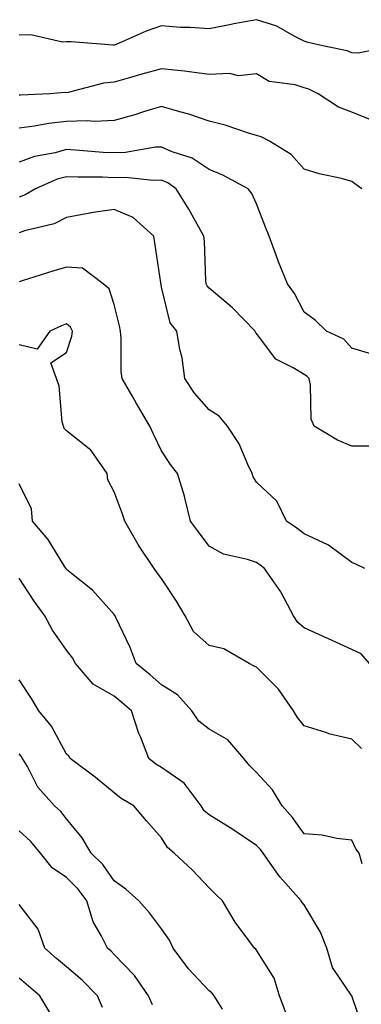
# Model space of a CAD drawing. Units: inches. Extents: x 1002803 to 1005443, y 7245098 to 7247738.
# Drawn here: x 1003758 to 1003830, y 7246200 to 7246408 of the extents above; entities that cross this region are included whole.
import ezdxf

# ---------------------------------------------------------------- set-up
doc = ezdxf.new("R2010")
doc.units = ezdxf.units.IN
doc.header["$MEASUREMENT"] = 0
doc.layers.add('Contour_10027245', color=7, linetype='Continuous', true_color=0xf0742d)

msp = doc.modelspace()

# ---------------------------------------------------------------- linework, layer by layer
at = {"layer": 'Contour_10027245'}
for points in [[(1003836.5, 7246401.92, 2968), (1003829.45, 7246400.52, 2968), (1003828.05, 7246400.59, 2968), (1003827.12, 7246400.99, 2968), (1003822.63, 7246401.92, 2968), (1003818.86, 7246402.73, 2968), (1003818.05, 7246403.02, 2968), (1003815.92, 7246404.05, 2968), (1003812.31, 7246406.18, 2968), (1003808.05, 7246407.55, 2968), (1003803.27, 7246406.7, 2968), (1003802.67, 7246406.54, 2968), (1003798.05, 7246405.6, 2968), (1003794.07, 7246405.9, 2968), (1003792.01, 7246405.88, 2968), (1003788.05, 7246406.25, 2968), (1003784.81, 7246405.16, 2968), (1003778.46, 7246402.33, 2968), (1003778.05, 7246402.16, 2968), (1003777.82, 7246402.15, 2968), (1003769.02, 7246402.89, 2968), (1003768.05, 7246402.85, 2968), (1003767.16, 7246402.81, 2968), (1003760.48, 7246404.35, 2968), (1003758.05, 7246404.29, 2968)], [(1003832.42, 7246386.29, 2969), (1003828.05, 7246388.06, 2969), (1003825.26, 7246389.13, 2969), (1003820.97, 7246391.92, 2969), (1003819.04, 7246392.91, 2969), (1003818.05, 7246393.22, 2969), (1003816.13, 7246393.84, 2969), (1003810.66, 7246394.53, 2969), (1003808.05, 7246396.11, 2969), (1003804.22, 7246395.75, 2969), (1003802.32, 7246396.19, 2969), (1003798.05, 7246395.97, 2969), (1003793.37, 7246396.6, 2969), (1003792.85, 7246396.72, 2969), (1003788.05, 7246397.22, 2969), (1003783.91, 7246396.06, 2969), (1003781.47, 7246395.34, 2969), (1003778.05, 7246394.35, 2969), (1003775.8, 7246394.17, 2969), (1003768.34, 7246392.21, 2969), (1003768.05, 7246392.17, 2969), (1003767.76, 7246392.21, 2969), (1003764.49, 7246391.92, 2969), (1003758.31, 7246391.66, 2969), (1003758.05, 7246391.62, 2969)], [(1003830.16, 7246371.92, 2970), (1003828.92, 7246372.79, 2970), (1003828.05, 7246373.49, 2970), (1003825.91, 7246374.06, 2970), (1003821.22, 7246375.09, 2970), (1003818.05, 7246376.05, 2970), (1003815.28, 7246379.15, 2970), (1003810.76, 7246381.92, 2970), (1003809.02, 7246382.89, 2970), (1003808.05, 7246383.17, 2970), (1003806.3, 7246383.67, 2970), (1003801.44, 7246385.31, 2970), (1003798.05, 7246386.15, 2970), (1003793.74, 7246387.61, 2970), (1003791.85, 7246388.12, 2970), (1003788.05, 7246389.28, 2970), (1003784.26, 7246388.13, 2970), (1003782.44, 7246387.53, 2970), (1003778.05, 7246386.3, 2970), (1003773.89, 7246386.08, 2970), (1003772.38, 7246386.25, 2970), (1003768.05, 7246386.07, 2970), (1003764.3, 7246385.67, 2970), (1003761.24, 7246385.11, 2970), (1003758.05, 7246384.72, 2970)], [(1003832.99, 7246336.86, 2971), (1003828.05, 7246338.32, 2971), (1003826.38, 7246340.25, 2971), (1003822.76, 7246341.92, 2971), (1003820.34, 7246344.21, 2971), (1003818.05, 7246345.93, 2971), (1003816.01, 7246349.88, 2971), (1003814.51, 7246351.92, 2971), (1003812.65, 7246356.52, 2971), (1003812.22, 7246357.75, 2971), (1003810.66, 7246361.92, 2971), (1003809.92, 7246363.8, 2971), (1003808.05, 7246368.73, 2971), (1003807.05, 7246370.92, 2971), (1003806.24, 7246371.92, 2971), (1003800.91, 7246374.78, 2971), (1003798.05, 7246375.96, 2971), (1003794.47, 7246378.34, 2971), (1003790.23, 7246379.74, 2971), (1003788.05, 7246380.71, 2971), (1003786.79, 7246380.66, 2971), (1003780.41, 7246379.56, 2971), (1003778.05, 7246379.49, 2971), (1003775.72, 7246379.59, 2971), (1003769.89, 7246380.08, 2971), (1003768.05, 7246380.17, 2971), (1003765.64, 7246379.51, 2971), (1003761.27, 7246378.7, 2971), (1003758.05, 7246377.55, 2971)], [(1003832.27, 7246317.7, 2972), (1003828.05, 7246317.7, 2972), (1003825.06, 7246318.93, 2972), (1003820.14, 7246321.92, 2972), (1003819.52, 7246323.39, 2972), (1003819.39, 7246330.58, 2972), (1003819.08, 7246331.92, 2972), (1003818.59, 7246332.46, 2972), (1003818.05, 7246332.78, 2972), (1003815.76, 7246334.21, 2972), (1003812.12, 7246335.99, 2972), (1003808.05, 7246341.41, 2972), (1003807.79, 7246341.66, 2972), (1003807.71, 7246341.92, 2972), (1003802.96, 7246346.83, 2972), (1003798.05, 7246350.97, 2972), (1003797.61, 7246351.48, 2972), (1003797.42, 7246351.92, 2972), (1003797.38, 7246352.59, 2972), (1003797.04, 7246360.91, 2972), (1003796.96, 7246361.92, 2972), (1003795.51, 7246364.46, 2972), (1003793.76, 7246367.63, 2972), (1003791.09, 7246371.92, 2972), (1003789.33, 7246373.2, 2972), (1003788.05, 7246373.77, 2972), (1003786.27, 7246373.7, 2972), (1003780.45, 7246374.32, 2972), (1003778.05, 7246374.24, 2972), (1003775.62, 7246374.35, 2972), (1003770.49, 7246374.36, 2972), (1003768.05, 7246374.47, 2972), (1003766.05, 7246373.92, 2972), (1003761.48, 7246371.92, 2972), (1003759.35, 7246370.62, 2972), (1003758.05, 7246370.16, 2972)], [(1003830.85, 7246291.92, 2973), (1003828.95, 7246292.82, 2973), (1003828.05, 7246293.15, 2973), (1003823.16, 7246296.81, 2973), (1003823.04, 7246296.91, 2973), (1003818.05, 7246299.21, 2973), (1003816.53, 7246300.4, 2973), (1003814.3, 7246301.92, 2973), (1003812.27, 7246306.14, 2973), (1003808.05, 7246310.13, 2973), (1003807.33, 7246311.2, 2973), (1003807.09, 7246311.92, 2973), (1003806.17, 7246313.8, 2973), (1003804.35, 7246318.22, 2973), (1003801.88, 7246321.92, 2973), (1003800.17, 7246324.04, 2973), (1003798.05, 7246325.35, 2973), (1003795, 7246328.87, 2973), (1003792.9, 7246331.92, 2973), (1003792.4, 7246336.27, 2973), (1003791.88, 7246338.09, 2973), (1003791.26, 7246341.92, 2973), (1003789.84, 7246343.71, 2973), (1003788.05, 7246351.18, 2973), (1003787.92, 7246351.79, 2973), (1003787.89, 7246351.92, 2973), (1003787.86, 7246352.11, 2973), (1003786.63, 7246360.5, 2973), (1003786.37, 7246361.92, 2973), (1003782.03, 7246365.9, 2973), (1003778.05, 7246367.53, 2973), (1003773.11, 7246366.86, 2973), (1003772.93, 7246366.8, 2973), (1003768.05, 7246365.88, 2973), (1003765.43, 7246364.54, 2973), (1003759.17, 7246363.04, 2973), (1003758.05, 7246362.64, 2973)], [(1003831.78, 7246271.92, 2974), (1003830.05, 7246273.92, 2974), (1003828.05, 7246274.86, 2974), (1003823.2, 7246277.07, 2974), (1003822.67, 7246277.3, 2974), (1003818.05, 7246279.39, 2974), (1003816.7, 7246280.57, 2974), (1003815.77, 7246281.92, 2974), (1003813.26, 7246286.71, 2974), (1003813.13, 7246287, 2974), (1003809.69, 7246291.92, 2974), (1003808.77, 7246292.64, 2974), (1003808.05, 7246293.15, 2974), (1003806.13, 7246293.84, 2974), (1003801.06, 7246294.93, 2974), (1003798.05, 7246296.66, 2974), (1003795.81, 7246299.68, 2974), (1003794.11, 7246301.92, 2974), (1003792.94, 7246306.81, 2974), (1003792.83, 7246307.14, 2974), (1003791.39, 7246311.92, 2974), (1003789.92, 7246313.8, 2974), (1003788.05, 7246316.7, 2974), (1003786.32, 7246320.19, 2974), (1003785.53, 7246321.92, 2974), (1003782.78, 7246326.65, 2974), (1003782.03, 7246327.94, 2974), (1003779.74, 7246331.92, 2974), (1003779.55, 7246333.42, 2974), (1003779.56, 7246340.41, 2974), (1003779.42, 7246341.92, 2974), (1003779.16, 7246343.03, 2974), (1003778.05, 7246347.55, 2974), (1003776.99, 7246350.86, 2974), (1003775.75, 7246351.92, 2974), (1003771.36, 7246355.23, 2974), (1003768.05, 7246355.39, 2974), (1003765.36, 7246354.61, 2974), (1003758.67, 7246352.54, 2974), (1003758.05, 7246352.35, 2974)], [(1003830.12, 7246253.99, 2975), (1003828.05, 7246255.97, 2975), (1003823.23, 7246257.1, 2975), (1003822.62, 7246257.35, 2975), (1003818.05, 7246258.78, 2975), (1003816.64, 7246260.51, 2975), (1003815.78, 7246261.92, 2975), (1003812.66, 7246266.53, 2975), (1003808.05, 7246271.12, 2975), (1003807.49, 7246271.36, 2975), (1003806.48, 7246271.92, 2975), (1003801.11, 7246274.98, 2975), (1003798.05, 7246275.7, 2975), (1003794.77, 7246278.64, 2975), (1003792.97, 7246281.92, 2975), (1003791.2, 7246285.07, 2975), (1003788.05, 7246289.79, 2975), (1003787.14, 7246291.01, 2975), (1003786.5, 7246291.92, 2975), (1003783.31, 7246296.66, 2975), (1003783.1, 7246296.97, 2975), (1003780.27, 7246301.92, 2975), (1003779.72, 7246303.59, 2975), (1003778.05, 7246308.05, 2975), (1003776.71, 7246310.58, 2975), (1003776.58, 7246311.92, 2975), (1003773.22, 7246316.75, 2975), (1003773.09, 7246316.96, 2975), (1003772.81, 7246317.16, 2975), (1003768.05, 7246320.9, 2975), (1003767.53, 7246321.4, 2975), (1003767.36, 7246321.92, 2975), (1003767.14, 7246322.83, 2975), (1003766.45, 7246330.32, 2975), (1003765.91, 7246331.92, 2975), (1003764.7, 7246335.27, 2975), (1003768.05, 7246337.43, 2975), (1003769.13, 7246340.84, 2975), (1003769.29, 7246341.92, 2975), (1003768.87, 7246342.74, 2975), (1003768.05, 7246343.48, 2975), (1003766.95, 7246343.02, 2975), (1003764.54, 7246341.92, 2975), (1003761.82, 7246338.15, 2975), (1003758.05, 7246339.01, 2975)], [(1003830.29, 7246229.68, 2976), (1003829.61, 7246231.92, 2976), (1003828.96, 7246232.83, 2976), (1003828.05, 7246234.66, 2976), (1003824.95, 7246235.02, 2976), (1003821.84, 7246235.71, 2976), (1003818.05, 7246236.04, 2976), (1003815.57, 7246239.44, 2976), (1003813.42, 7246241.92, 2976), (1003811.41, 7246245.28, 2976), (1003808.05, 7246248.97, 2976), (1003806.53, 7246250.4, 2976), (1003805.34, 7246251.92, 2976), (1003801.98, 7246255.85, 2976), (1003798.05, 7246258.04, 2976), (1003795.86, 7246259.73, 2976), (1003794.37, 7246261.92, 2976), (1003791.41, 7246265.28, 2976), (1003788.05, 7246267.41, 2976), (1003785.63, 7246269.5, 2976), (1003782.67, 7246271.92, 2976), (1003781.44, 7246275.31, 2976), (1003778.4, 7246281.57, 2976), (1003778.25, 7246281.92, 2976), (1003778.17, 7246282.04, 2976), (1003778.05, 7246282.2, 2976), (1003773.5, 7246287.37, 2976), (1003769.09, 7246290.88, 2976), (1003768.05, 7246291.73, 2976), (1003767.97, 7246291.84, 2976), (1003767.92, 7246291.92, 2976), (1003767.68, 7246292.29, 2976), (1003764.15, 7246298.02, 2976), (1003760.84, 7246301.92, 2976), (1003760.63, 7246304.5, 2976), (1003758.05, 7246309.75, 2976)], [(1003830.6, 7246194.47, 2977), (1003828.05, 7246201.9, 2977), (1003828.04, 7246201.91, 2977), (1003828.02, 7246201.95, 2977), (1003824.02, 7246207.89, 2977), (1003822.82, 7246211.92, 2977), (1003821.46, 7246215.33, 2977), (1003818.05, 7246221.04, 2977), (1003817.65, 7246221.52, 2977), (1003817.41, 7246221.92, 2977), (1003812.99, 7246226.86, 2977), (1003812.75, 7246227.22, 2977), (1003809.42, 7246231.92, 2977), (1003808.83, 7246232.7, 2977), (1003808.05, 7246233.59, 2977), (1003803.05, 7246236.92, 2977), (1003803.03, 7246236.94, 2977), (1003798.05, 7246240.01, 2977), (1003797.03, 7246240.9, 2977), (1003796.35, 7246241.92, 2977), (1003792.82, 7246246.69, 2977), (1003788.05, 7246249.96, 2977), (1003786.84, 7246250.71, 2977), (1003785.36, 7246251.92, 2977), (1003783.64, 7246256.33, 2977), (1003783.27, 7246257.14, 2977), (1003781.73, 7246261.92, 2977), (1003779.75, 7246263.62, 2977), (1003778.05, 7246265.03, 2977), (1003773.66, 7246267.53, 2977), (1003769.92, 7246271.92, 2977), (1003769.26, 7246273.13, 2977), (1003768.05, 7246274.74, 2977), (1003765.08, 7246278.95, 2977), (1003763.43, 7246281.92, 2977), (1003761.18, 7246285.05, 2977), (1003758.05, 7246289.9, 2977)], [(1003814.28, 7246198.15, 2978), (1003812.86, 7246201.92, 2978), (1003811.77, 7246205.64, 2978), (1003808.05, 7246211.5, 2978), (1003807.85, 7246211.72, 2978), (1003807.59, 7246211.92, 2978), (1003806.41, 7246213.56, 2978), (1003803.54, 7246217.41, 2978), (1003800.85, 7246221.92, 2978), (1003799.41, 7246223.28, 2978), (1003798.05, 7246224.61, 2978), (1003794.51, 7246228.38, 2978), (1003790.68, 7246231.92, 2978), (1003789.26, 7246233.13, 2978), (1003788.05, 7246235.2, 2978), (1003784.88, 7246238.75, 2978), (1003782.19, 7246241.92, 2978), (1003779.56, 7246243.43, 2978), (1003778.05, 7246244.63, 2978), (1003774.09, 7246247.96, 2978), (1003768.8, 7246251.92, 2978), (1003768.52, 7246252.39, 2978), (1003768.05, 7246252.8, 2978), (1003764.86, 7246258.73, 2978), (1003762.19, 7246261.92, 2978), (1003760.65, 7246264.52, 2978), (1003758.05, 7246268.45, 2978)], [(1003800.87, 7246199.1, 2979), (1003799.11, 7246201.92, 2979), (1003798.62, 7246202.49, 2979), (1003798.05, 7246202.92, 2979), (1003793.72, 7246207.59, 2979), (1003790.48, 7246211.92, 2979), (1003789.72, 7246213.59, 2979), (1003788.05, 7246215.99, 2979), (1003785.52, 7246219.39, 2979), (1003783.23, 7246221.92, 2979), (1003780.5, 7246224.37, 2979), (1003778.05, 7246226.11, 2979), (1003775.66, 7246229.53, 2979), (1003773.24, 7246231.92, 2979), (1003771.34, 7246235.21, 2979), (1003768.05, 7246239.16, 2979), (1003766.86, 7246240.73, 2979), (1003765.48, 7246241.92, 2979), (1003761.99, 7246245.86, 2979), (1003759.79, 7246250.18, 2979), (1003758.76, 7246251.92, 2979), (1003758.5, 7246252.37, 2979), (1003758.05, 7246252.89, 2979)], [(1003786.11, 7246199.98, 2980), (1003785.26, 7246201.92, 2980), (1003782.32, 7246206.19, 2980), (1003778.05, 7246210.63, 2980), (1003777.41, 7246211.28, 2980), (1003776.64, 7246211.92, 2980), (1003775.35, 7246214.62, 2980), (1003773.62, 7246217.49, 2980), (1003772.33, 7246221.92, 2980), (1003770.51, 7246224.38, 2980), (1003768.05, 7246226.8, 2980), (1003764.99, 7246228.86, 2980), (1003762.52, 7246231.92, 2980), (1003760.54, 7246234.41, 2980), (1003758.05, 7246236.63, 2980)], [(1003775.59, 7246199.46, 2981), (1003774.56, 7246201.92, 2981), (1003771.32, 7246205.19, 2981), (1003768.05, 7246207.99, 2981), (1003765.91, 7246209.78, 2981), (1003763.48, 7246211.92, 2981), (1003762.03, 7246215.9, 2981), (1003758.05, 7246221.15, 2981)], [(1003764.48, 7246198.35, 2982), (1003762.42, 7246201.92, 2982), (1003760.03, 7246203.9, 2982), (1003758.05, 7246205.64, 2982)]]:
    msp.add_polyline3d(points, dxfattribs=at)

doc.saveas('drawing.dxf')
